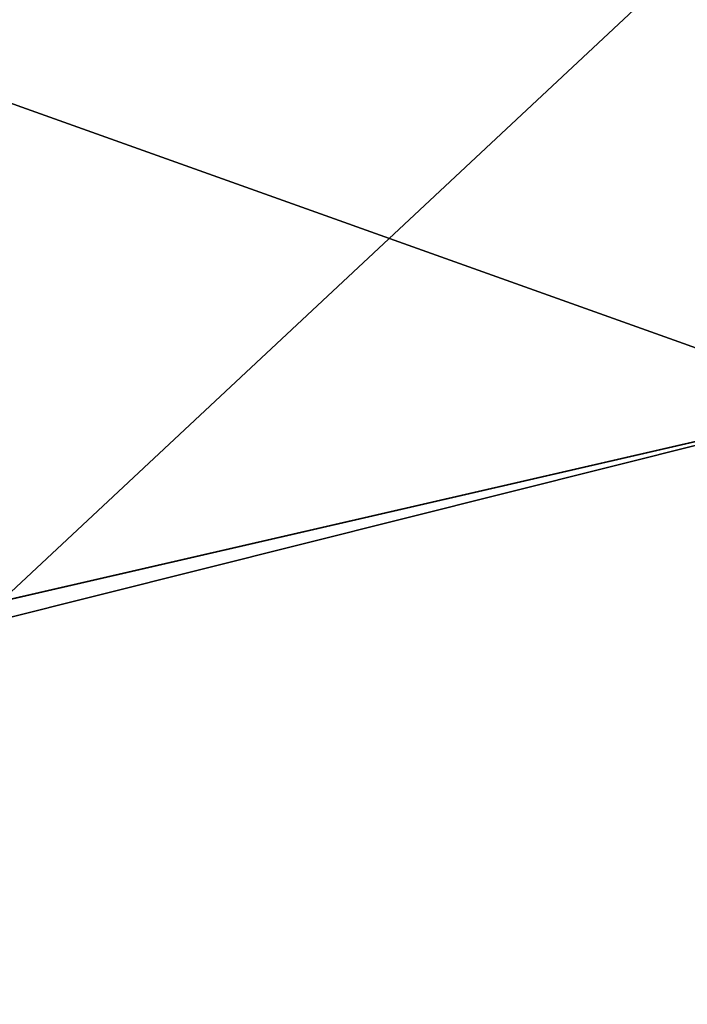
# Model space of a CAD drawing. Units: metres. Extents: x 0 to 326243, y -101035 to 210351.
# Drawn here: x 158713 to 158722, y -1385 to -1372 of the extents above; entities that cross this region are included whole.
import ezdxf

# ---------------------------------------------------------------- set-up
doc = ezdxf.new("R2010")
doc.units = ezdxf.units.M
doc.header["$LTSCALE"] = 25.4
doc.layers.get('0').update_dxf_attribs({"true_color": 0xff5454})
doc.layers.add('ang_rs', color=7, linetype='Continuous', true_color=0x777799)

# ---------------------------------------------------------------- blocks, each defined once
blk = doc.blocks.new('Group_9')
at = {"color": 0}
mesh = blk.add_polyface(dxfattribs=at)
corners = [(231208.19824642, 47742.02994128547), (193010.1982842649, 54137.69227347118), (193010.19824642, 47742.02994128549), (236561.5669955763, 54137.69223057289, -0.0002425074150096407)]
mesh.append_faces([[corners[k] for k in face] for face in [(0, 1, 2), (1, 0, 3)]], dxfattribs={"vtx0": -1, "color": 0})
blk = doc.blocks.new('Group_7')
at = {"color": 0, "extrusion": (0.05857466090259261, -0.2543310350569289, 0.9653417704145085), "rotation": 1.236875680760933e-06}
blk.add_blockref('Group_9', (-40978.42887126131, -93944.14514607422, 18291.49207388046), dxfattribs=at)
blk = doc.blocks.new('Gruppe_12')
at = {"color": 1, "true_color": 0xff0000}
for p, q in [((0, 104.2375573176246), (0, 117.6208168255597)), ((0, 104.2375573176246), (0, 117.6208168255597)), ((0, 116.0646005751649, 150), (0, 103.9353994248351, 150)), ((0, 116.0646005751649, 150), (0, 103.9353994248351, 150))]:
    blk.add_line(p, q, dxfattribs=at)
at = {"color": 7, "true_color": 0xffffff}
mesh = blk.add_polyface(dxfattribs=at)
corners = [(-3.383959779057477e-14, 90.00000000000004, 136.0646005751649), (0, 90.1218042765506, 12.37918317444029), (-3.383959779057477e-14, 90.00000000000001, 14.23755731762463), (-3.383959779057477e-14, 90.11921927389082, 137.8835351991541), (0, 90.47483722073306, 139.6713473474229), (-3.383959779057477e-14, 90.48513300126011, 10.55260632808461), (0, 91.06076911886043, 141.3974470584393), (-3.383959779057477e-14, 91.08376951891495, 8.78908001482133), (0, 91.86698951104489, 143.0323002875826), (0, 91.90747099272468, 7.118778658812405), (0, 92.87970374284964, 144.5479342428348), (0, 92.94214366209921, 5.570281579353889), (-3.383959779057477e-14, 94.0815839929911, 145.9184160070089), (0, 94.17008399080011, 4.170083990800158), (0, 95.45206575716519, 147.1202962571503), (0, 95.5702815793539, 2.942143662099157), (-3.383959779057477e-14, 96.96769971241758, 148.1330104889552), (-3.383959779057477e-14, 97.11877865881233, 1.907470992724711), (-3.383959779057477e-14, 98.60255294156073, 148.9392308811397), (0, 98.78908001482135, 1.083769518914994), (-3.383959779057477e-14, 100.3286526525771, 149.5251627792669), (-3.383959779057477e-14, 100.5526063280846, 0.4851330012601366), (-3.383959779057477e-14, 102.1164648008459, 149.8807807261092), (0, 102.3791831744404, 0.1218042765505885), (0, 103.9353994248351, 150), (0, 104.2375573176246), (0, 116.0646005751649, 150), (0, 117.6208168255597), (-3.383959779057477e-14, 117.8835351991542, 149.8807807261092), (0, 119.2366244681139, 0.1059056281362558), (-3.383959779057477e-14, 119.671347347423, 149.5251627792669), (-3.383959779057477e-14, 120.8247851939175, 0.4218104378852714), (-3.383959779057477e-14, 121.3974470584393, 148.9392308811397), (0, 122.3581251326307, 0.9423092103668423), (-3.383959779057477e-14, 123.0323002875825, 148.1330104889552), (0, 123.8104084127799, 1.658496067274179), (0, 124.5479342428348, 147.1202962571503), (-3.383959779057477e-14, 125.1567860647927, 2.558116852921027), (-3.383959779057477e-14, 125.9184160070089, 145.9184160070089), (-3.383959779057477e-14, 126.3742211937569, 3.62577880624309), (0, 127.1202962571504, 144.5479342428348), (0, 127.441883147079, 4.843213935207359), (0, 128.1330104889552, 143.0323002875826), (0, 128.3415039327259, 6.189591587220233), (0, 128.9392308811396, 141.3974470584393), (0, 129.0576907896332, 7.641874867369363), (0, 129.525162779267, 139.6713473474231), (0, 129.5781895621147, 9.175214806082467), (-3.383959779057477e-14, 129.8807807261092, 137.8835351991541), (-3.383959779057477e-14, 129.8940943718637, 10.7633755318861), (-3.383959779057477e-14, 130, 136.0646005751649), (-3.383959779057477e-14, 130, 12.37918317444029)]
mesh.append_faces([[corners[k] for k in face] for face in [(0, 1, 2), (49, 50, 51)]], dxfattribs={"vtx0": -1, "color": 7})
mesh.append_faces([[corners[k] for k in face] for face in [(1, 4, 5), (5, 6, 7), (7, 8, 9), (9, 10, 11), (11, 12, 13), (13, 14, 15), (15, 16, 17), (17, 18, 19), (19, 20, 21), (21, 22, 23), (23, 24, 25), (25, 26, 27), (27, 28, 29), (29, 30, 31), (31, 32, 33), (33, 34, 35), (35, 36, 37), (37, 38, 39), (39, 40, 41), (41, 42, 43), (43, 44, 45), (45, 46, 47), (47, 48, 49)]], dxfattribs={"vtx0": -1, "vtx1": -1, "color": 7})
mesh.append_faces([[corners[k] for k in face] for face in [(1, 0, 3), (1, 3, 4), (5, 4, 6), (7, 6, 8), (9, 8, 10), (11, 10, 12), (13, 12, 14), (15, 14, 16), (17, 16, 18), (19, 18, 20), (21, 20, 22), (23, 22, 24), (25, 24, 26), (27, 26, 28), (29, 28, 30), (31, 30, 32), (33, 32, 34), (35, 34, 36), (37, 36, 38), (39, 38, 40), (41, 40, 42), (43, 42, 44), (45, 44, 46), (47, 46, 48), (49, 48, 50)]], dxfattribs={"vtx0": -1, "vtx2": -1, "color": 7})
mesh = blk.add_polyface(dxfattribs=at)
corners = [(10.00000000000001, 100.5526063280846, 0.4851330012601366), (9.999999999999998, 100.0005115629754, 124.2383640416758), (10.00000000000003, 98.78908001482135, 1.083769518914994), (10.00000000000001, 100.3150567379919, 121.6468594449097), (10.00000000000001, 101.2896147911887, 119.2250685077856), (9.999999999999998, 102.3791831744403, 0.1218042765505885), (10.00000000000001, 102.8577712017738, 117.1380322804702), (10.00000000000001, 104.2375573176246), (10.00000000000001, 104.912658701867, 115.5279788328644), (9.999999999999998, 117.6208168255597), (10.00000000000001, 107.3142401041989, 114.5046306466835), (9.999999999999998, 109.8988516050015, 114.1377272096527), (10.00000000000001, 112.4903562017677, 114.4522723846692), (10.00000000000001, 114.9121471388916, 115.4268304378659), (10.00000000000001, 116.999183366207, 116.9949868484511), (10.00000000000001, 118.6092368138128, 119.0498743485442), (9.999999999999998, 119.2366244681139, 0.1059056281362558), (10.00000000000001, 119.6325849999938, 121.4514557508762), (10.00000000000001, 120.8247851939175, 0.4218104378852714), (10.00000000000003, 119.9994884370246, 124.0360672516787), (9.999999999999998, 90.1218042765506, 12.37918317444029), (10.00000000000001, 90.00000000000004, 136.0646005751649), (10.00000000000001, 90.00000000000001, 14.23755731762463), (10.00000000000002, 90.11921927389082, 137.8835351991541), (10.00000000000001, 90.47483722073306, 139.6713473474229), (10.00000000000001, 90.48513300126011, 10.55260632808461), (10.00000000000003, 91.06076911886043, 141.3974470584393), (10.00000000000001, 91.08376951891495, 8.78908001482133), (10.00000000000001, 91.86698951104489, 143.0323002875826), (9.999999999999998, 91.90747099272468, 7.118778658812405), (10.00000000000001, 92.87970374284964, 144.5479342428348), (10.00000000000001, 92.94214366209921, 5.570281579353889), (10.00000000000001, 94.0815839929911, 145.9184160070089), (10.00000000000001, 94.17008399080011, 4.170083990800158), (9.999999999999998, 95.45206575716519, 147.1202962571503), (10.00000000000001, 95.5702815793539, 2.942143662099157), (10.00000000000002, 96.96769971241758, 148.1330104889552), (10.00000000000001, 97.11877865881233, 1.907470992724711), (10.00000000000001, 98.60255294156073, 148.9392308811397), (10.00000000000001, 100.3286526525771, 149.5251627792669), (10.00000000000001, 100.3674150000062, 126.8229755424785), (10.00000000000001, 102.1164648008459, 149.8807807261092), (10.00000000000001, 101.3907631861872, 129.2245569448103), (10.00000000000001, 103.000816633793, 131.2794444449034), (10.00000000000001, 103.9353994248351, 150), (10.00000000000001, 105.0878528611084, 132.8476008554886), (10.00000000000001, 116.0646005751649, 150), (10.00000000000001, 107.5096437982323, 133.8221589086855), (10.00000000000003, 110.1011483949985, 134.1367040837019), (10.00000000000001, 112.6857598958011, 133.7698006466711), (10.00000000000001, 115.087341298133, 132.74645246049), (10.00000000000002, 117.1422287982262, 131.1363990128843), (10.00000000000001, 117.8835351991542, 149.8807807261092), (10.00000000000001, 118.7103852088113, 129.0493627855689), (10.00000000000001, 119.6713473474229, 149.5251627792669), (10.00000000000001, 119.6849432620082, 126.627571848445), (10.00000000000002, 121.3974470584393, 148.9392308811397), (9.999999999999998, 122.3581251326307, 0.9423092103668423), (9.999999999999993, 123.0323002875824, 148.1330104889552), (10.00000000000001, 123.8104084127799, 1.658496067274179), (10.00000000000003, 124.5479342428348, 147.1202962571503), (9.999999999999993, 125.1567860647927, 2.558116852921027), (10.00000000000001, 125.9184160070089, 145.9184160070089), (10.00000000000001, 126.3742211937569, 3.62577880624309), (10.00000000000001, 127.1202962571504, 144.5479342428348), (10.00000000000001, 127.441883147079, 4.843213935207359), (10.00000000000001, 128.1330104889551, 143.0323002875826), (10.00000000000001, 128.3415039327259, 6.189591587220233), (10.00000000000001, 128.9392308811396, 141.3974470584393), (10.00000000000001, 129.0576907896332, 7.641874867369363), (10.00000000000001, 129.5251627792669, 139.6713473474231), (9.999999999999998, 129.5781895621147, 9.175214806082467), (10.00000000000001, 129.8807807261092, 137.8835351991541), (9.999999999999993, 129.8940943718636, 10.7633755318861), (10.00000000000001, 130, 136.0646005751649), (10.00000000000001, 130, 12.37918317444029)]
mesh.append_faces([[corners[k] for k in face] for face in [(20, 21, 22), (74, 73, 75)]], dxfattribs={"vtx0": -1, "color": 7})
mesh.append_faces([[corners[k] for k in face] for face in [(0, 1, 2), (1, 0, 3), (3, 0, 4), (4, 5, 6), (6, 7, 8), (8, 9, 10), (10, 9, 11), (11, 9, 12), (12, 9, 13), (13, 9, 14), (14, 9, 15), (15, 16, 17), (17, 18, 19), (21, 20, 23), (23, 20, 24), (24, 25, 26), (26, 27, 28), (28, 29, 30), (30, 31, 32), (32, 33, 34), (34, 35, 36), (36, 37, 38), (38, 1, 39), (39, 40, 41), (41, 43, 44), (44, 45, 46), (46, 51, 52), (52, 53, 54), (54, 55, 56), (56, 57, 58), (58, 59, 60), (60, 61, 62), (62, 63, 64), (64, 65, 66), (66, 67, 68), (68, 69, 70), (70, 71, 72), (72, 73, 74)]], dxfattribs={"vtx0": -1, "vtx1": -1, "color": 7})
mesh.append_faces([[corners[k] for k in face] for face in [(38, 2, 1), (56, 19, 18)]], dxfattribs={"vtx0": -1, "vtx1": -1, "vtx2": -1, "color": 7})
mesh.append_faces([[corners[k] for k in face] for face in [(4, 0, 5), (6, 5, 7), (8, 7, 9), (15, 9, 16), (17, 16, 18), (24, 20, 25), (26, 25, 27), (28, 27, 29), (30, 29, 31), (32, 31, 33), (34, 33, 35), (36, 35, 37), (38, 37, 2), (39, 1, 40), (41, 40, 42), (41, 42, 43), (44, 43, 45), (46, 45, 47), (46, 47, 48), (46, 48, 49), (46, 49, 50), (46, 50, 51), (52, 51, 53), (54, 53, 55), (56, 55, 19), (56, 18, 57), (58, 57, 59), (60, 59, 61), (62, 61, 63), (64, 63, 65), (66, 65, 67), (68, 67, 69), (70, 69, 71), (72, 71, 73)]], dxfattribs={"vtx0": -1, "vtx2": -1, "color": 7})
at = {"color": 1, "true_color": 0xff0000}
mesh = blk.add_polyface(dxfattribs=at)
corners = [(10.00000000000001, 100.3150567379919, 121.6468594449097), (10.00000000000001, 100.3674150000062, 126.8229755424785), (9.999999999999998, 100.0005115629754, 124.2383640416758), (10.00000000000001, 101.2896147911887, 119.2250685077856), (10.00000000000001, 101.3907631861872, 129.2245569448103), (10.00000000000001, 102.8577712017738, 117.1380322804702), (10.00000000000001, 103.000816633793, 131.2794444449034), (10.00000000000001, 104.912658701867, 115.5279788328644), (10.00000000000001, 105.0878528611084, 132.8476008554886), (10.00000000000001, 107.3142401041989, 114.5046306466835), (10.00000000000001, 107.5096437982323, 133.8221589086855), (9.999999999999998, 109.8988516050015, 114.1377272096527), (10.00000000000003, 110.1011483949985, 134.1367040837019), (10.00000000000001, 112.4903562017677, 114.4522723846692), (10.00000000000001, 112.6857598958011, 133.7698006466711), (10.00000000000001, 114.9121471388916, 115.4268304378659), (10.00000000000001, 115.087341298133, 132.74645246049), (10.00000000000001, 116.999183366207, 116.9949868484511), (10.00000000000002, 117.1422287982262, 131.1363990128843), (10.00000000000001, 118.6092368138128, 119.0498743485442), (10.00000000000001, 118.7103852088113, 129.0493627855689), (10.00000000000001, 119.6325849999938, 121.4514557508762), (10.00000000000001, 119.6849432620082, 126.627571848445), (10.00000000000003, 119.9994884370246, 124.0360672516787)]
mesh.append_faces([[corners[k] for k in face] for face in [(0, 1, 2), (22, 21, 23)]], dxfattribs={"vtx0": -1, "color": 1})
mesh.append_faces([[corners[k] for k in face] for face in [(1, 3, 4), (4, 5, 6), (6, 7, 8), (8, 9, 10), (10, 11, 12), (12, 13, 14), (14, 15, 16), (16, 17, 18), (18, 19, 20), (20, 21, 22)]], dxfattribs={"vtx0": -1, "vtx1": -1, "color": 1})
mesh.append_faces([[corners[k] for k in face] for face in [(1, 0, 3), (4, 3, 5), (6, 5, 7), (8, 7, 9), (10, 9, 11), (12, 11, 13), (14, 13, 15), (16, 15, 17), (18, 17, 19), (20, 19, 21)]], dxfattribs={"vtx0": -1, "vtx2": -1, "color": 1})
at = {"color": 7, "true_color": 0xffffff}
mesh = blk.add_polyface(dxfattribs=at)
corners = [(9.999999999999998, 117.6208168255597), (0, 104.2375573176246), (0, 117.6208168255597), (10.00000000000001, 104.2375573176246)]
mesh.append_faces([[corners[k] for k in face] for face in [(0, 1, 2), (1, 0, 3)]], dxfattribs={"vtx0": -1, "color": 7})
mesh = blk.add_polyface(dxfattribs=at)
corners = [(10.00000000000001, 103.9353994248351, 150), (0, 116.0646005751649, 150), (0, 103.9353994248351, 150), (10.00000000000001, 116.0646005751649, 150)]
mesh.append_faces([[corners[k] for k in face] for face in [(0, 1, 2), (1, 0, 3)]], dxfattribs={"vtx0": -1, "color": 7})
at = {"color": 1, "true_color": 0xff0000}
mesh = blk.add_polyface(dxfattribs=at)
corners = [(47.5096437982323, 107.5096437982323, 133.8221589086855), (10.00000000000001, 105.0878528611084, 132.8476008554886), (10.00000000000001, 107.5096437982323, 133.8221589086855), (45.08785286110843, 105.0878528611084, 132.8476008554886)]
mesh.append_faces([[corners[k] for k in face] for face in [(0, 1, 2), (1, 0, 3)]], dxfattribs={"vtx0": -1, "color": 1})
mesh = blk.add_polyface(dxfattribs=at)
corners = [(44.91265870186698, 104.912658701867, 115.5279788328644), (10.00000000000001, 107.3142401041989, 114.5046306466835), (10.00000000000001, 104.912658701867, 115.5279788328644), (47.31424010419886, 107.3142401041988, 114.5046306466835)]
mesh.append_faces([[corners[k] for k in face] for face in [(0, 1, 2), (1, 0, 3)]], dxfattribs={"vtx0": -1, "color": 1})
blk = doc.blocks.new('Group_42')
at = {"color": 7, "true_color": 0xffffff}
mesh = blk.add_polyface(dxfattribs=at)
corners = [(886.9049762735967, -1.124444882271972e-12, 2300.000000000002), (-143.0950238393945, 14.46053369841002, 2299.999999267794), (-143.0950238393951, 5.154210491120922e-12, 2299.999999267794), (886.9049762735972, 14.46053369840375, 2300.000000000002)]
mesh.append_faces([[corners[k] for k in face] for face in [(0, 1, 2), (1, 0, 3)]], dxfattribs={"vtx0": -1, "color": 7})
mesh = blk.add_polyface(dxfattribs=at)
corners = [(-143.0950238393945, 14.46053369841002, 2299.999999267794), (-110.2586475371568, 14.46053369840501, -7.32208200124389e-07), (-143.0950232761567, 14.46053369841104, -7.322083806022439e-07), (-110.2586481003944, 14.46053369840247, 2266.999999267794), (854.0686005345975, 14.46053369840795, 2267.000000000002), (886.9049768368351, 14.46053369840477), (854.0686010978353, 14.46053369841064), (886.9049762735972, 14.46053369840375, 2300.000000000002)]
mesh.append_faces([[corners[k] for k in face] for face in [(0, 1, 2), (4, 5, 6)]], dxfattribs={"vtx0": -1, "color": 7})
mesh.append_faces([[corners[k] for k in face] for face in [(1, 0, 3), (3, 0, 4), (5, 4, 7), (7, 4, 0)]], dxfattribs={"vtx0": -1, "vtx1": -1, "color": 7})
blk = doc.blocks.new('Group_35')
at = {"color": 7, "true_color": 0xffffff}
for p, q in [((-130.0000006762224, 23.32423507149292, 2247.258646691962), (834.3272479587422, 23.32423507148714, 2247.25864742417)), ((-130.0000006762224, 23.32423507149292, 2247.258646691962), (834.3272479587422, 23.32423507148714, 2247.25864742417)), ((834.3272485219948, 23.32423507149869), (-89.74135268875398, 23.32423507149292, -7.322084707439558e-07)), ((834.3272485219948, 23.32423507149869), (-89.74135268875398, 23.32423507149292, -7.322084707439558e-07))]:
    blk.add_line(p, q, dxfattribs=at)
mesh = blk.add_polyface(dxfattribs=at)
corners = [(-130.0000006761993, 8.863701373077856, 2247.258646691962), (834.3272479587422, 23.32423507148714, 2247.25864742417), (-130.0000006762224, 23.32423507149292, 2247.258646691962), (834.3272479587883, 8.863701373089407, 2247.25864742417)]
mesh.append_faces([[corners[k] for k in face] for face in [(0, 1, 2), (1, 0, 3)]], dxfattribs={"vtx0": -1, "color": 7})
mesh = blk.add_polyface(dxfattribs=at)
corners = [(-130.0000001129929, 23.32423507148714, -7.322082000271734e-07), (834.3272485219948, 23.32423507149869), (-89.74135268875398, 23.32423507149292, -7.322084707439558e-07), (-130.0000006762224, 23.32423507149292, 2247.258646691962), (834.3272479587422, 23.32423507148714, 2247.25864742417)]
mesh.append_faces([[corners[k] for k in face] for face in [(0, 1, 2), (1, 3, 4)]], dxfattribs={"vtx0": -1, "color": 7})
mesh.append_faces([[corners[k] for k in face] for face in [(1, 0, 3)]], dxfattribs={"vtx0": -1, "vtx2": -1, "color": 7})
mesh = blk.add_polyface(dxfattribs=at)
corners = [(-89.74135268875398, 23.32423507149292, -7.322084707439558e-07), (-130.0000001129005, 8.863701373095182, -7.322082000271734e-07), (-130.0000001129929, 23.32423507148714, -7.322082000271734e-07), (-89.74135268880018, 8.863701373100957, -7.322083805050283e-07), (834.3272485221103, 8.863701373089407), (834.3272485219948, 23.32423507149869)]
mesh.append_faces([[corners[k] for k in face] for face in [(0, 1, 2), (4, 0, 5)]], dxfattribs={"vtx0": -1, "color": 7})
mesh.append_faces([[corners[k] for k in face] for face in [(1, 0, 3), (3, 0, 4)]], dxfattribs={"vtx0": -1, "vtx1": -1, "color": 7})
blk = doc.blocks.new('Gruppe_15')
at = {"color": 7, "true_color": 0xffffff, "extrusion": (8.271806125530275e-25, -4.135901090612874e-25, -1), "zscale": -1, "rotation": 90}
blk.add_blockref('Gruppe_12', (-704.0686010977647, 84.4605336984107, -1050.778108125198), dxfattribs=at)
at = {"color": 0}
blk.add_blockref('Group_35', (19.74135257577054, 61.13629862690622, 19.7413525758338), dxfattribs=at)
at = {"color": 0, "yscale": 2.77697331507916}
blk.add_blockref('Group_42', (-4.620233085006475e-11, 34.46053369842207), dxfattribs=at)
blk = doc.blocks.new('3D_DOOR')
at = {"color": 0, "rotation": 179.9999999999008}
blk.add_blockref('Gruppe_15', (873.8099536737437, 144.4600221341888), dxfattribs=at)
blk = doc.blocks.new('Group_4')
at = {"color": 0}
mesh = blk.add_polyface(dxfattribs=at)
corners = [(174236.6048194404, 47742.02994128542), (130698.4840973963, 54187.90433372148), (125289.9840973964, 47742.02994128542), (174236.6048194403, 54187.90433372142)]
mesh.append_faces([[corners[k] for k in face] for face in [(0, 1, 2), (1, 0, 3)]], dxfattribs={"vtx0": -1, "color": 0})
blk = doc.blocks.new('Group_2')
at = {"color": 0, "extrusion": (-1.38777878078145e-16, 0.9658891286036664, 0.2589559639113377), "rotation": 180}
blk.add_blockref('Group_4', (-6.981181705298621e-10, 35378.94655875611, 46113.50769775831), dxfattribs=at)
at = {"color": 0, "extrusion": (1.242360164337002e-16, 1, -7.264057474564194e-16), "xscale": 0.7766990291636183, "zscale": 1.008695651852804, "rotation": 180}
blk.add_blockref('3D_DOOR', (-171886.7757114884, 69.84297223257491, 42272.73208097395), dxfattribs=at)
at = {"color": 0}
mesh = blk.add_polyface(dxfattribs=at)
corners = [(171076.6048197112, 42292.7320802354), (128404.9840973983, 45492.73208023544), (125289.9840973983, 42292.73208023539), (132812.0730942914, 45492.73208023542), (132997.8951005053, 45492.73208023544), (132812.0730942915, 46492.73208023543), (132997.8951005052, 46492.73208023545), (137404.9840973984, 45492.73208023542), (138404.9840973985, 45492.73208023541), (138404.9840973983, 46492.73208023543), (142812.0730942914, 45492.7320802354), (142997.8951005055, 45492.73208023542), (142812.0730942915, 46492.73208023543), (147404.9840973985, 45492.73208023544), (148404.9840973984, 45492.73208023544), (152812.0730942916, 45492.73208023544), (152997.8951005054, 45492.73208023544), (152812.0730942916, 46492.7320802354), (157404.9840973986, 45492.73208023544), (158404.9840973986, 45492.73208023544), (157404.9840973986, 46492.73208023545), (162812.0730942916, 45492.73208023546), (162997.8951005055, 45492.73208023546), (162997.8951005054, 46492.73208023542), (167404.9840973987, 45492.73208023546), (169274.9840973986, 43892.73208023547), (169274.9840973986, 44592.73208023545), (169274.9840973986, 47292.73208023547), (170874.9840973986, 43892.73208023542), (170874.9840973986, 44592.73208023544), (170878.2089742408, 46592.73208023545), (170878.2089742408, 47292.73208023545), (125289.9840973981, 47742.02994128552), (128404.9840973984, 46492.73208023543), (174236.6048194428, 47742.02994128552), (137404.9840973984, 46492.73208023544), (142997.8951005055, 46492.73208023544), (147404.9840973984, 46492.73208023544), (148404.9840973985, 46492.73208023548), (152997.8951005054, 46492.7320802354), (158404.9840973986, 46492.73208023542), (162812.0730942915, 46492.73208023544), (167404.9840973986, 46492.73208023544), (171076.6048197112, 44592.73208023539), (172676.6048197111, 44592.73208023536), (172676.6048197112, 42292.73208023535), (174226.6048194431, 42292.7320802354), (174236.604819443, 42292.73208023541), (169274.9840973986, 46592.73208023544)]
mesh.append_faces([[corners[k] for k in face] for face in [(34, 46, 47)]], dxfattribs={"vtx0": -1, "color": 0})
mesh.append_faces([[corners[k] for k in face] for face in [(0, 1, 2), (1, 0, 3), (3, 4, 5), (4, 0, 7), (8, 0, 10), (10, 11, 12), (11, 0, 13), (14, 0, 15), (15, 16, 17), (16, 0, 18), (18, 19, 20), (19, 0, 21), (22, 0, 24), (25, 0, 28), (28, 0, 29), (30, 0, 31), (32, 33, 34), (33, 2, 1), (36, 12, 11), (38, 13, 14), (39, 17, 16), (40, 20, 19), (43, 31, 0), (48, 29, 30)]], dxfattribs={"vtx0": -1, "vtx1": -1, "color": 0})
mesh.append_faces([[corners[k] for k in face] for face in [(3, 0, 4), (7, 0, 8), (10, 0, 11), (13, 0, 14), (15, 0, 16), (18, 0, 19), (21, 0, 22), (24, 0, 25), (24, 26, 27), (29, 0, 30), (34, 5, 6), (34, 35, 9), (34, 12, 36), (34, 37, 38), (34, 17, 39), (34, 20, 40), (34, 40, 27), (27, 41, 23), (34, 31, 43)]], dxfattribs={"vtx0": -1, "vtx1": -1, "vtx2": -1, "color": 0})
mesh.append_faces([[corners[k] for k in face] for face in [(5, 4, 6), (7, 8, 9), (21, 22, 23), (24, 25, 26), (33, 32, 2), (34, 33, 5), (34, 6, 35), (9, 35, 7), (34, 9, 12), (34, 36, 37), (38, 37, 13), (34, 38, 17), (34, 39, 20), (27, 40, 41), (23, 41, 21), (27, 23, 42), (27, 42, 24), (34, 27, 31), (34, 43, 44), (34, 44, 45), (34, 45, 46), (26, 48, 27), (48, 26, 29)]], dxfattribs={"vtx0": -1, "vtx2": -1, "color": 0})
mesh = blk.add_polyface(dxfattribs=at)
corners = [(169274.9840973984, 46592.73208023544, -99.99999999991373), (169274.9840973983, 43892.73208023547, -99.99999999991373), (169274.9840973983, 47292.73208023547, -99.99999999991951), (169274.9840973984, 44592.73208023545, -99.99999999991373), (170874.9840973984, 44592.73208023544, -99.99999999990796), (170878.2089742406, 46592.73208023545, -99.99999999991373), (170874.9840973984, 43892.73208023542, -99.99999999990796), (125289.984097398, 47742.02994128552, -99.99999999967694), (128404.9840973981, 46492.73208023543, -99.99999999992528), (125289.9840973982, 42292.73208023539, -99.99999999993105), (174236.6048194427, 47742.02994128552, -99.99999999964807), (125298.4753216558, 42292.73208023538, -99.99999999995416), (132812.0730942911, 46492.73208023543, -99.99999999991951), (132997.8951005049, 46492.73208023545, -99.99999999991373), (132812.0730942912, 45492.73208023542, -99.99999999990796), (137404.9840973982, 46492.73208023544, -99.99999999991951), (138404.9840973981, 46492.73208023543, -99.99999999993105), (137404.9840973983, 45492.73208023542, -99.99999999991373), (142812.0730942912, 46492.73208023543, -99.99999999991951), (142997.8951005052, 46492.73208023544, -99.99999999991373), (147404.9840973982, 46492.73208023544, -99.99999999990217), (148404.9840973981, 46492.73208023548, -99.99999999991951), (147404.9840973983, 45492.73208023544, -99.99999999989063), (152812.0730942916, 46492.7320802354, -99.9999999998964), (152997.8951005052, 46492.7320802354, -99.99999999991951), (152812.0730942916, 45492.73208023544, -99.9999999998964), (157404.9840973983, 46492.73208023545, -99.99999999990796), (158404.9840973984, 46492.73208023542, -99.99999999990796), (157404.9840973984, 45492.73208023544, -99.99999999990796), (162812.0730942914, 46492.73208023544, -99.99999999992528), (162997.8951005052, 46492.73208023542, -99.99999999991373), (162812.0730942914, 45492.73208023546, -99.99999999991373), (167404.9840973983, 46492.73208023544, -99.99999999992528), (167404.9840973985, 45492.73208023546, -99.99999999990796), (170878.2089742406, 47292.73208023545, -99.99999999991951), (171076.6048197112, 44592.73208023539, -100.0000000005028), (171076.6048197111, 42292.7320802354, -100.0000000005606), (172676.6048197112, 44592.73208023536, -100.0000000005432), (174226.604819443, 42292.7320802354, -99.99999999990217), (174236.6048194429, 42292.73208023541, -99.99999999991951), (172676.604819711, 42292.73208023535, -100.000000000549), (128404.9840973981, 45492.73208023544, -99.99999999991373), (132997.8951005051, 45492.73208023544, -99.99999999991951), (138404.9840973981, 45492.73208023541, -99.99999999991951), (142812.0730942912, 45492.7320802354, -99.99999999992528), (142997.8951005052, 45492.73208023542, -99.99999999991373), (148404.9840973981, 45492.73208023544, -99.99999999991951), (152997.8951005052, 45492.73208023544, -99.99999999991951), (158404.9840973984, 45492.73208023544, -99.99999999991373), (162997.8951005053, 45492.73208023546, -99.99999999991951)]
mesh.append_faces([[corners[k] for k in face] for face in [(38, 10, 39)]], dxfattribs={"vtx0": -1, "color": 0})
mesh.append_faces([[corners[k] for k in face] for face in [(0, 1, 2), (1, 0, 3), (3, 0, 4), (4, 5, 6), (7, 8, 9), (9, 8, 11), (8, 10, 12), (12, 13, 14), (13, 10, 15), (15, 16, 17), (16, 10, 18), (19, 10, 20), (20, 21, 22), (21, 10, 23), (23, 24, 25), (24, 10, 26), (26, 27, 28), (27, 2, 29), (29, 30, 31), (30, 2, 32), (32, 2, 33), (2, 10, 34), (34, 10, 5), (35, 10, 37), (11, 41, 36), (41, 11, 8), (42, 14, 13), (43, 17, 16), (45, 18, 19), (46, 22, 21), (47, 25, 24), (48, 28, 27), (49, 31, 30)]], dxfattribs={"vtx0": -1, "vtx1": -1, "color": 0})
mesh.append_faces([[corners[k] for k in face] for face in [(12, 10, 13), (15, 10, 16), (18, 10, 19), (20, 10, 21), (23, 10, 24), (26, 10, 27), (27, 10, 2), (29, 2, 30), (5, 10, 35), (37, 10, 38), (36, 14, 42), (36, 17, 43), (36, 44, 45), (36, 22, 46), (36, 25, 47), (36, 28, 48), (36, 31, 49), (36, 33, 1), (1, 33, 2), (36, 6, 5)]], dxfattribs={"vtx0": -1, "vtx1": -1, "vtx2": -1, "color": 0})
mesh.append_faces([[corners[k] for k in face] for face in [(4, 0, 5), (8, 7, 10), (5, 35, 36), (36, 41, 14), (36, 42, 17), (36, 43, 44), (45, 44, 18), (36, 45, 22), (36, 46, 25), (36, 47, 28), (36, 48, 31), (36, 49, 33), (36, 1, 6)]], dxfattribs={"vtx0": -1, "vtx2": -1, "color": 0})
mesh.append_faces([[corners[k] for k in face] for face in [(38, 40, 37)]], dxfattribs={"vtx2": -1, "color": 0})
mesh = blk.add_polyface(dxfattribs=at)
corners = [(125289.9840973981, 47742.02994128552), (174236.6048194427, 47742.02994128552, -99.99999999964807), (125289.984097398, 47742.02994128552, -99.99999999967694), (174236.6048194428, 47742.02994128552)]
mesh.append_faces([[corners[k] for k in face] for face in [(0, 1, 2), (1, 0, 3)]], dxfattribs={"vtx0": -1, "color": 0})
mesh = blk.add_polyface(dxfattribs=at)
corners = [(172676.6048197111, 44592.73208023536), (171076.6048197112, 44592.73208023539, -100.0000000005028), (172676.6048197112, 44592.73208023536, -100.0000000005432), (171076.6048197112, 44592.73208023539)]
mesh.append_faces([[corners[k] for k in face] for face in [(0, 1, 2), (1, 0, 3)]], dxfattribs={"vtx0": -1, "color": 0})
mesh = blk.add_polyface(dxfattribs=at)
corners = [(171076.6048197111, 42272.73208023538, -100.0000000005606), (172676.6048197111, 42142.73208023539, -100.0000000001101), (171076.604819711, 42142.73208023539, -100.0000000005606), (172676.604819711, 42272.73208023536, -100.0000000000812)]
mesh.append_faces([[corners[k] for k in face] for face in [(0, 1, 2), (1, 0, 3)]], dxfattribs={"vtx0": -1, "color": 0})
mesh = blk.add_polyface(dxfattribs=at)
corners = [(171076.6048197112, 42272.73208023538, -10.00000000067921), (172676.604819711, 42272.73208023536, -100.0000000000812), (171076.6048197111, 42272.73208023538, -100.0000000005606), (172676.6048197111, 42272.73208023536, -10.00000000067921)]
mesh.append_faces([[corners[k] for k in face] for face in [(0, 1, 2), (1, 0, 3)]], dxfattribs={"vtx0": -1, "color": 0})
mesh = blk.add_polyface(dxfattribs=at)
corners = [(171076.604819711, 42142.7320802353, 999.9999999993395), (172676.6048197111, 42272.73208023536, -10.00000000067921), (171076.6048197112, 42272.73208023538, -10.00000000067921), (172676.6048197109, 42142.7320802353, 999.9999999993337)]
mesh.append_faces([[corners[k] for k in face] for face in [(0, 1, 2), (1, 0, 3)]], dxfattribs={"vtx0": -1, "color": 0})
mesh = blk.add_polyface(dxfattribs=at)
corners = [(172676.6048197111, 42142.73208023539, -100.0000000001101), (171076.6048197112, 42142.73208023539, -10.00000000067921), (171076.604819711, 42142.73208023539, -100.0000000005606), (172676.6048197111, 42142.73208023539, -10.00000000067921), (172676.6048197109, 42142.7320802353, 999.9999999993337), (171076.604819711, 42142.7320802353, 999.9999999993395)]
mesh.append_faces([[corners[k] for k in face] for face in [(0, 1, 2), (1, 4, 5)]], dxfattribs={"vtx0": -1, "color": 0})
mesh.append_faces([[corners[k] for k in face] for face in [(1, 0, 3), (1, 3, 4)]], dxfattribs={"vtx0": -1, "vtx2": -1, "color": 0})
blk = doc.blocks.new('Group_22')
at = {"color": 0}
mesh = blk.add_polyface(dxfattribs=at)
corners = [(193110.1982402574, 42162.73207966753, -12299.99999882909), (241819.5395389455, 42142.73194697586, -12300.00002325376), (193110.1982402238, 42142.73207966753, -12299.99999877452), (241819.5395389791, 42162.73194697586, -12300.00002330833)]
mesh.append_faces([[corners[k] for k in face] for face in [(0, 1, 2), (1, 0, 3)]], dxfattribs={"vtx0": -1, "color": 0})
mesh = blk.add_polyface(dxfattribs=at)
corners = [(241819.5395389791, 42162.73194697586, -12300.00002330833), (231196.5787105129, 42162.7320802354, 1.048423291649669e-06), (246168.7324130805, 42162.73206421035, 18259.02180076678), (193110.1982402574, 42162.73207966753, -12299.99999882909), (193110.1982463891, 42162.73207967197, -99.99999887824819), (195560.1982464539, 42162.73208023539, -5.459382919070776e-08), (234040.8755854768, 42162.73206421035, 19985.07143666119)]
mesh.append_faces([[corners[k] for k in face] for face in [(1, 4, 5), (2, 1, 6)]], dxfattribs={"vtx0": -1, "color": 0})
mesh.append_faces([[corners[k] for k in face] for face in [(0, 1, 2)]], dxfattribs={"vtx0": -1, "vtx1": -1, "color": 0})
mesh.append_faces([[corners[k] for k in face] for face in [(1, 0, 3), (1, 3, 4)]], dxfattribs={"vtx0": -1, "vtx2": -1, "color": 0})
mesh = blk.add_polyface(dxfattribs=at)
corners = [(241819.5395389455, 42142.73194697586, -12300.00002325376), (231196.5787104793, 42142.7320802354, 1.102994019674952e-06), (193110.1982402238, 42142.73207966753, -12299.99999877452), (246168.732413047, 42142.73206421035, 18259.02180082134), (193110.1982463555, 42142.73207967197, -99.99999882367746), (195560.1982464202, 42142.73208023538), (234040.8755854432, 42142.73206421035, 19985.07143671575)]
mesh.append_faces([[corners[k] for k in face] for face in [(4, 1, 5), (1, 3, 6)]], dxfattribs={"vtx0": -1, "color": 0})
mesh.append_faces([[corners[k] for k in face] for face in [(0, 1, 2), (2, 1, 4)]], dxfattribs={"vtx0": -1, "vtx1": -1, "color": 0})
mesh.append_faces([[corners[k] for k in face] for face in [(1, 0, 3)]], dxfattribs={"vtx0": -1, "vtx2": -1, "color": 0})

msp = doc.modelspace()

# ---------------------------------------------------------------- block references
at = {"layer": 'ang_rs', "color": 0, "extrusion": (-0.2244334543479668, 0.9744894173717021, 5.551115123125787e-16)}
msp.add_blockref('Group_2', (-326268.3721417458, -42142.73208023535, -36974.70942363995), dxfattribs=at)
at = {"layer": 'ang_rs', "color": 0, "extrusion": (0.2244334538582292, -0.9744894174844928, -3.828568699091412e-16), "rotation": 3.228109301380503e-07}
msp.add_blockref('Group_22', (-40978.43066184859, -42142.73316767622, 49374.70934595931), dxfattribs=at)
at = {"layer": 'ang_rs', "color": 0}
msp.add_blockref('Group_7', (0, 0), dxfattribs=at)

doc.saveas('drawing.dxf')
